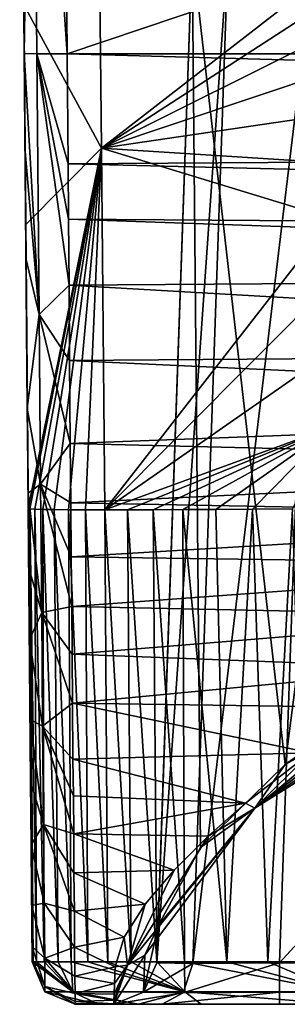
# Model space of a CAD drawing. Units: millimetres. Extents: x -68 to 68, y -76 to 62.
# Drawn here: x -27 to -23, y 37 to 53 of the extents above; entities that cross this region are included whole.
import ezdxf

# ---------------------------------------------------------------- set-up
doc = ezdxf.new("R2010")
doc.units = ezdxf.units.MM
doc.header["$LTSCALE"] = 101.851852
for name, color, linetype in [('1215', 7, 'CONTINUOUS'), ('1219', 7, 'CONTINUOUS'), ('1281', 7, 'CONTINUOUS'), ('1288', 7, 'CONTINUOUS'), ('1289', 7, 'CONTINUOUS'), ('1290', 7, 'CONTINUOUS'), ('1291', 7, 'CONTINUOUS'), ('1292', 7, 'CONTINUOUS'), ('1309', 7, 'CONTINUOUS'), ('1310', 7, 'CONTINUOUS'), ('1311', 7, 'CONTINUOUS'), ('1317', 7, 'CONTINUOUS'), ('1318', 7, 'CONTINUOUS'), ('1341', 7, 'CONTINUOUS'), ('1346', 7, 'CONTINUOUS'), ('1350', 7, 'CONTINUOUS'), ('1351', 7, 'CONTINUOUS'), ('1352', 7, 'CONTINUOUS'), ('1353', 7, 'CONTINUOUS')]:
    doc.layers.add(name, color=color, linetype=linetype)

msp = doc.modelspace()

# ---------------------------------------------------------------- linework, layer by layer
at = {"layer": '1215', "color": 7, "linetype": 'CONTINUOUS', "true_color": 0xdec885}
for points in [[(-25.956, 37.3, 21.656), (-25.956, 37.3, 9.347), (-25.326, 37.3, 9.347), (-25.956, 37.3, 21.656)], [(-25.587, 37.3, 23.873), (-25.956, 37.3, 21.656), (-25.326, 37.3, 9.347), (-25.587, 37.3, 23.873)], [(-24.923, 37.3, 24.899), (-25.587, 37.3, 23.873), (-25.326, 37.3, 22.628), (-24.923, 37.3, 24.899)], [(-25.326, 37.3, 22.628), (-25.587, 37.3, 23.873), (-25.326, 37.3, 9.347), (-25.326, 37.3, 22.628)], [(-24.536, 37.3, 24.536), (-24.923, 37.3, 24.899), (-25.326, 37.3, 22.628), (-24.536, 37.3, 24.536)], [(-23.906, 37.3, 25.573), (-24.923, 37.3, 24.899), (-24.536, 37.3, 24.536), (-23.906, 37.3, 25.573)], [(-22.628, 37.3, 25.326), (-23.906, 37.3, 25.573), (-24.536, 37.3, 24.536), (-22.628, 37.3, 25.326)], [(-21.656, 37.3, 25.956), (-23.906, 37.3, 25.573), (-22.628, 37.3, 25.326), (-21.656, 37.3, 25.956)], [(22.628, 37.3, 25.326), (-21.656, 37.3, 25.956), (-22.628, 37.3, 25.326), (22.628, 37.3, 25.326)]]:
    msp.add_3dface(points, dxfattribs=at)
at = {"layer": '1219', "color": 7, "linetype": 'CONTINUOUS', "true_color": 0xdec885}
for points in [[(26.085, 52.8, -26.65), (26.074, 51.355, -26.486), (-26.085, 52.8, -26.65), (26.085, 52.8, -26.65)], [(-26.085, 52.8, -26.65), (26.074, 51.355, -26.486), (-26.071, 51.009, -26.392), (-26.085, 52.8, -26.65)], [(26.074, 51.355, -26.486), (26.062, 49.74, -25.832), (-26.071, 51.009, -26.392), (26.074, 51.355, -26.486)], [(-26.071, 51.009, -26.392), (26.062, 49.74, -25.832), (-26.064, 50.106, -26.03), (-26.071, 51.009, -26.392)], [(26.062, 49.74, -25.832), (-0.156, 49.211, -25.489), (-26.064, 50.106, -26.03), (26.062, 49.74, -25.832)], [(-26.064, 50.106, -26.03), (-0.156, 49.211, -25.489), (-26.056, 49.029, -25.355), (-26.064, 50.106, -26.03)], [(-0.156, 49.211, -25.489), (-7.226, 47.944, -24.374), (-26.056, 49.029, -25.355), (-0.156, 49.211, -25.489)], [(-26.056, 49.029, -25.355), (-7.226, 47.944, -24.374), (-26.046, 47.8, -24.219), (-26.056, 49.029, -25.355)], [(-7.226, 47.944, -24.374), (-9.998, 47.058, -23.328), (-26.046, 47.8, -24.219), (-7.226, 47.944, -24.374)], [(-26.046, 47.8, -24.219), (-9.998, 47.058, -23.328), (-26.035, 46.447, -22.473), (-26.046, 47.8, -24.219)], [(-9.998, 47.058, -23.328), (-12.63, 46.122, -21.974), (-26.035, 46.447, -22.473), (-9.998, 47.058, -23.328)], [(-26.035, 46.447, -22.473), (-12.63, 46.122, -21.974), (-26.027, 45.477, -20.895), (-26.035, 46.447, -22.473)], [(-12.63, 46.122, -21.974), (-14.841, 45.267, -20.52), (-26.027, 45.477, -20.895), (-12.63, 46.122, -21.974)], [(-26.027, 45.477, -20.895), (-14.841, 45.267, -20.52), (-26.019, 44.6, -19.263), (-26.027, 45.477, -20.895)], [(-14.841, 45.267, -20.52), (-16.723, 44.469, -19.006), (-26.019, 44.6, -19.263), (-14.841, 45.267, -20.52)], [(-26.019, 44.6, -19.263), (-16.723, 44.469, -19.006), (-26.012, 43.789, -17.636), (-26.019, 44.6, -19.263)], [(-16.723, 44.469, -19.006), (-18.47, 43.631, -17.311), (-26.012, 43.789, -17.636), (-16.723, 44.469, -19.006)], [(-26.012, 43.789, -17.636), (-18.47, 43.631, -17.311), (-26.005, 43.009, -15.995), (-26.012, 43.789, -17.636)], [(-18.47, 43.631, -17.311), (-20.013, 42.781, -15.5), (-26.005, 43.009, -15.995), (-18.47, 43.631, -17.311)], [(-26.005, 43.009, -15.995), (-20.013, 42.781, -15.5), (-25.998, 42.212, -14.226), (-26.005, 43.009, -15.995)], [(-20.013, 42.781, -15.5), (-21.048, 42.141, -14.061), (-25.998, 42.212, -14.226), (-20.013, 42.781, -15.5)], [(-21.048, 42.141, -14.061), (-22.121, 41.403, -12.301), (-25.998, 42.212, -14.226), (-21.048, 42.141, -14.061)], [(-25.998, 42.212, -14.226), (-22.121, 41.403, -12.301), (-25.991, 41.299, -12.042), (-25.998, 42.212, -14.226)], [(-22.121, 41.403, -12.301), (-23.181, 40.578, -10.159), (-25.991, 41.299, -12.042), (-22.121, 41.403, -12.301)], [(-25.991, 41.299, -12.042), (-23.181, 40.578, -10.159), (-25.985, 40.699, -10.488), (-25.991, 41.299, -12.042)], [(-25.985, 40.699, -10.488), (-23.181, 40.578, -10.159), (-25.98, 40.078, -8.741), (-25.985, 40.699, -10.488)], [(-23.181, 40.578, -10.159), (-23.787, 40.044, -8.639), (-25.98, 40.078, -8.741), (-23.181, 40.578, -10.159)], [(-23.787, 40.044, -8.639), (-24.344, 39.49, -6.908), (-25.98, 40.078, -8.741), (-23.787, 40.044, -8.639)], [(-25.98, 40.078, -8.741), (-24.344, 39.49, -6.908), (-25.975, 39.445, -6.76), (-25.98, 40.078, -8.741)], [(-24.344, 39.49, -6.908), (-24.817, 38.932, -4.937), (-25.975, 39.445, -6.76), (-24.344, 39.49, -6.908)], [(-25.975, 39.445, -6.76), (-24.817, 38.932, -4.937), (-25.969, 38.818, -4.497), (-25.975, 39.445, -6.76)], [(-24.817, 38.932, -4.937), (-25.158, 38.394, -2.685), (-25.969, 38.818, -4.497), (-24.817, 38.932, -4.937)], [(-25.969, 38.818, -4.497), (-25.158, 38.394, -2.685), (-25.964, 38.233, -1.911), (-25.969, 38.818, -4.497)], [(-25.158, 38.394, -2.685), (-25.305, 37.911, -0.11), (-25.964, 38.233, -1.911), (-25.158, 38.394, -2.685)], [(-25.964, 38.233, -1.911), (-25.305, 37.911, -0.11), (-25.96, 37.76, 0.907), (-25.964, 38.233, -1.911)], [(-25.305, 37.911, -0.11), (-25.314, 37.641, 1.837), (-25.96, 37.76, 0.907), (-25.305, 37.911, -0.11)], [(-25.96, 37.76, 0.907), (-25.314, 37.641, 1.837), (-25.958, 37.475, 3.518), (-25.96, 37.76, 0.907)], [(-25.314, 37.641, 1.837), (-25.32, 37.467, 3.619), (-25.958, 37.475, 3.518), (-25.314, 37.641, 1.837)], [(-25.32, 37.467, 3.619), (-25.324, 37.368, 5.25), (-25.958, 37.475, 3.518), (-25.32, 37.467, 3.619)], [(-25.958, 37.475, 3.518), (-25.324, 37.368, 5.25), (-25.956, 37.348, 5.754), (-25.958, 37.475, 3.518)], [(-25.324, 37.368, 5.25), (-25.326, 37.31, 7.439), (-25.956, 37.348, 5.754), (-25.324, 37.368, 5.25)], [(-25.956, 37.348, 5.754), (-25.326, 37.31, 7.439), (-25.956, 37.307, 7.676), (-25.956, 37.348, 5.754)], [(-25.326, 37.31, 7.439), (-25.326, 37.3, 9.347), (-25.956, 37.307, 7.676), (-25.326, 37.31, 7.439)], [(-25.326, 37.3, 9.347), (-25.956, 37.3, 9.347), (-25.956, 37.307, 7.676), (-25.326, 37.3, 9.347)]]:
    msp.add_3dface(points, dxfattribs=at)
at = {"layer": '1281', "color": 7, "linetype": 'CONTINUOUS', "true_color": 0xdec885}
for points in [[(-26.761, 50.018, 22.271), (-26.792, 53.601, 23.672), (-26.859, 61.213, -26.023), (-26.761, 50.018, 22.271)], [(-26.721, 45.387, 21.721), (-26.761, 50.018, 22.271), (-26.859, 61.213, -26.023), (-26.721, 45.387, 21.721)], [(-26.656, 37.994, 21.656), (-26.721, 45.387, 21.721), (-26.859, 61.213, -26.023), (-26.656, 37.994, 21.656)], [(-26.656, 37.994, 9.347), (-26.656, 37.994, 21.656), (-26.859, 61.213, -26.023), (-26.656, 37.994, 9.347)], [(-26.656, 38.022, 6.443), (-26.656, 37.994, 9.347), (-26.859, 61.213, -26.023), (-26.656, 38.022, 6.443)], [(-26.658, 38.24, 2.757), (-26.656, 38.022, 6.443), (-26.859, 61.213, -26.023), (-26.658, 38.24, 2.757)], [(-26.664, 38.914, -1.774), (-26.658, 38.24, 2.757), (-26.859, 61.213, -26.023), (-26.664, 38.914, -1.774)], [(-26.673, 39.901, -5.847), (-26.664, 38.914, -1.774), (-26.859, 61.213, -26.023), (-26.673, 39.901, -5.847)], [(-26.682, 40.941, -9.115), (-26.673, 39.901, -5.847), (-26.859, 61.213, -26.023), (-26.682, 40.941, -9.115)], [(-26.691, 41.943, -11.782), (-26.682, 40.941, -9.115), (-26.859, 61.213, -26.023), (-26.691, 41.943, -11.782)], [(-26.702, 43.252, -14.857), (-26.691, 41.943, -11.782), (-26.859, 61.213, -26.023), (-26.702, 43.252, -14.857)], [(-26.712, 44.412, -17.329), (-26.702, 43.252, -14.857), (-26.859, 61.213, -26.023), (-26.712, 44.412, -17.329)], [(-26.723, 45.635, -19.743), (-26.712, 44.412, -17.329), (-26.859, 61.213, -26.023), (-26.723, 45.635, -19.743)], [(-26.735, 47.022, -22.083), (-26.723, 45.635, -19.743), (-26.859, 61.213, -26.023), (-26.735, 47.022, -22.083)], [(-26.756, 49.447, -24.798), (-26.735, 47.022, -22.083), (-26.859, 61.213, -26.023), (-26.756, 49.447, -24.798)], [(-26.771, 51.207, -25.723), (-26.756, 49.447, -24.798), (-26.859, 61.213, -26.023), (-26.771, 51.207, -25.723)], [(-26.785, 52.806, -25.95), (-26.771, 51.207, -25.723), (-26.859, 61.213, -26.023), (-26.785, 52.806, -25.95)]]:
    msp.add_3dface(points, dxfattribs=at)
at = {"layer": '1288', "color": 7, "linetype": 'CONTINUOUS', "true_color": 0xdec885}
for points in [[(-25.568, 55.388, 30.813), (-26.792, 53.601, 23.672), (-25.527, 51.262, 26.663), (-25.568, 55.388, 30.813)], [(-21.835, 54.134, 31.077), (-25.568, 55.388, 30.813), (-25.527, 51.262, 26.663), (-21.835, 54.134, 31.077)], [(-21.829, 53.66, 30.282), (-21.835, 54.134, 31.077), (-25.527, 51.262, 26.663), (-21.829, 53.66, 30.282)], [(-21.821, 53.118, 29.581), (-21.829, 53.66, 30.282), (-25.527, 51.262, 26.663), (-21.821, 53.118, 29.581)], [(-26.792, 53.601, 23.672), (-26.761, 50.018, 22.271), (-25.527, 51.262, 26.663), (-26.792, 53.601, 23.672)], [(-21.812, 52.509, 28.967), (-21.821, 53.118, 29.581), (-25.527, 51.262, 26.663), (-21.812, 52.509, 28.967)], [(-21.801, 51.813, 28.418), (-21.812, 52.509, 28.967), (-25.527, 51.262, 26.663), (-21.801, 51.813, 28.418)], [(-21.79, 51.022, 27.936), (-21.801, 51.813, 28.418), (-25.527, 51.262, 26.663), (-21.79, 51.022, 27.936)], [(-26.761, 50.018, 22.271), (-26.721, 45.387, 21.721), (-25.527, 51.262, 26.663), (-26.761, 50.018, 22.271)], [(-26.721, 45.387, 21.721), (-26.694, 45.381, 22.418), (-25.527, 51.262, 26.663), (-26.721, 45.387, 21.721)], [(-26.694, 45.381, 22.418), (-26.615, 45.376, 23.066), (-25.527, 51.262, 26.663), (-26.694, 45.381, 22.418)], [(-26.615, 45.376, 23.066), (-26.482, 45.372, 23.665), (-25.527, 51.262, 26.663), (-26.615, 45.376, 23.066)], [(-26.482, 45.372, 23.665), (-26.298, 45.369, 24.204), (-25.527, 51.262, 26.663), (-26.482, 45.372, 23.665)], [(-26.298, 45.369, 24.204), (-26.066, 45.367, 24.685), (-25.527, 51.262, 26.663), (-26.298, 45.369, 24.204)], [(-26.066, 45.367, 24.685), (-25.79, 45.366, 25.104), (-25.527, 51.262, 26.663), (-26.066, 45.367, 24.685)], [(-25.79, 45.366, 25.104), (-25.471, 45.365, 25.47), (-25.527, 51.262, 26.663), (-25.79, 45.366, 25.104)], [(-21.778, 50.115, 27.521), (-21.79, 51.022, 27.936), (-25.527, 51.262, 26.663), (-21.778, 50.115, 27.521)], [(-25.471, 45.365, 25.47), (-21.778, 50.115, 27.521), (-25.527, 51.262, 26.663), (-25.471, 45.365, 25.47)], [(-21.764, 49.096, 27.186), (-21.778, 50.115, 27.521), (-25.471, 45.365, 25.47), (-21.764, 49.096, 27.186)], [(-21.75, 47.963, 26.936), (-21.764, 49.096, 27.186), (-25.471, 45.365, 25.47), (-21.75, 47.963, 26.936)], [(-21.736, 46.727, 26.781), (-21.75, 47.963, 26.936), (-25.471, 45.365, 25.47), (-21.736, 46.727, 26.781)], [(-21.736, 46.727, 26.781), (-25.471, 45.365, 25.47), (-25.104, 45.366, 25.79), (-21.736, 46.727, 26.781)], [(-21.736, 46.727, 26.781), (-25.104, 45.366, 25.79), (-24.685, 45.367, 26.065), (-21.736, 46.727, 26.781)], [(-21.736, 46.727, 26.781), (-24.685, 45.367, 26.065), (-24.204, 45.369, 26.298), (-21.736, 46.727, 26.781)], [(-21.736, 46.727, 26.781), (-24.204, 45.369, 26.298), (-23.665, 45.372, 26.482), (-21.736, 46.727, 26.781)], [(-21.736, 46.727, 26.781), (-23.665, 45.372, 26.482), (-23.066, 45.376, 26.615), (-21.736, 46.727, 26.781)], [(-21.736, 46.727, 26.781), (-23.066, 45.376, 26.615), (-22.418, 45.381, 26.694), (-21.736, 46.727, 26.781)]]:
    msp.add_3dface(points, dxfattribs=at)
at = {"layer": '1289', "color": 7, "linetype": 'CONTINUOUS', "true_color": 0xdec885}
for points in [[(-26.721, 45.387, 21.721), (-26.656, 37.994, 21.656), (-26.641, 37.994, 22.19), (-26.721, 45.387, 21.721)], [(-26.694, 45.381, 22.418), (-26.721, 45.387, 21.721), (-26.641, 37.994, 22.19), (-26.694, 45.381, 22.418)], [(-26.615, 45.376, 23.066), (-26.694, 45.381, 22.418), (-26.584, 37.993, 22.787), (-26.615, 45.376, 23.066)], [(-26.584, 37.993, 22.787), (-26.694, 45.381, 22.418), (-26.641, 37.994, 22.19), (-26.584, 37.993, 22.787)], [(-26.482, 45.372, 23.665), (-26.615, 45.376, 23.066), (-26.459, 37.993, 23.444), (-26.482, 45.372, 23.665)], [(-26.459, 37.993, 23.444), (-26.615, 45.376, 23.066), (-26.584, 37.993, 22.787), (-26.459, 37.993, 23.444)], [(-26.298, 45.369, 24.204), (-26.482, 45.372, 23.665), (-26.235, 37.992, 24.138), (-26.298, 45.369, 24.204)], [(-26.235, 37.992, 24.138), (-26.482, 45.372, 23.665), (-26.459, 37.993, 23.444), (-26.235, 37.992, 24.138)], [(-26.066, 45.367, 24.685), (-26.298, 45.369, 24.204), (-26.02, 37.992, 24.586), (-26.066, 45.367, 24.685)], [(-26.02, 37.992, 24.586), (-26.298, 45.369, 24.204), (-26.235, 37.992, 24.138), (-26.02, 37.992, 24.586)], [(-25.79, 45.366, 25.104), (-26.066, 45.367, 24.685), (-25.75, 37.991, 25.008), (-25.79, 45.366, 25.104)], [(-25.75, 37.991, 25.008), (-26.066, 45.367, 24.685), (-26.02, 37.992, 24.586), (-25.75, 37.991, 25.008)], [(-25.471, 45.365, 25.47), (-25.79, 45.366, 25.104), (-25.421, 37.991, 25.391), (-25.471, 45.365, 25.47)], [(-25.421, 37.991, 25.391), (-25.79, 45.366, 25.104), (-25.75, 37.991, 25.008), (-25.421, 37.991, 25.391)], [(-25.104, 45.366, 25.79), (-25.471, 45.365, 25.47), (-25.042, 37.991, 25.724), (-25.104, 45.366, 25.79)], [(-25.042, 37.991, 25.724), (-25.471, 45.365, 25.47), (-25.421, 37.991, 25.391), (-25.042, 37.991, 25.724)], [(-24.685, 45.367, 26.065), (-25.104, 45.366, 25.79), (-24.623, 37.992, 26), (-24.685, 45.367, 26.065)], [(-24.623, 37.992, 26), (-25.104, 45.366, 25.79), (-25.042, 37.991, 25.724), (-24.623, 37.992, 26)], [(-24.204, 45.369, 26.298), (-24.685, 45.367, 26.065), (-24.177, 37.992, 26.218), (-24.204, 45.369, 26.298)], [(-24.177, 37.992, 26.218), (-24.685, 45.367, 26.065), (-24.623, 37.992, 26), (-24.177, 37.992, 26.218)], [(-23.665, 45.372, 26.482), (-24.204, 45.369, 26.298), (-23.485, 37.993, 26.449), (-23.665, 45.372, 26.482)], [(-23.485, 37.993, 26.449), (-24.204, 45.369, 26.298), (-24.177, 37.992, 26.218), (-23.485, 37.993, 26.449)], [(-23.066, 45.376, 26.615), (-23.665, 45.372, 26.482), (-23.485, 37.993, 26.449), (-23.066, 45.376, 26.615)], [(-22.815, 37.993, 26.58), (-23.066, 45.376, 26.615), (-23.485, 37.993, 26.449), (-22.815, 37.993, 26.58)], [(-22.418, 45.381, 26.694), (-23.066, 45.376, 26.615), (-22.815, 37.993, 26.58), (-22.418, 45.381, 26.694)], [(-22.199, 37.994, 26.64), (-22.418, 45.381, 26.694), (-22.815, 37.993, 26.58), (-22.199, 37.994, 26.64)]]:
    msp.add_3dface(points, dxfattribs=at)
at = {"layer": '1290', "color": 7, "linetype": 'CONTINUOUS', "true_color": 0xdec885}
for points in [[(-26.771, 51.207, -25.723), (-26.785, 52.806, -25.95), (-26.543, 48.549, -24.688), (-26.771, 51.207, -25.723)], [(-26.543, 48.549, -24.688), (-26.785, 52.806, -25.95), (-26.58, 52.8, -26.445), (-26.543, 48.549, -24.688)], [(-26.085, 52.8, -26.65), (-26.071, 51.009, -26.392), (-26.58, 52.8, -26.445), (-26.085, 52.8, -26.65)], [(-26.071, 51.009, -26.392), (-26.064, 50.106, -26.03), (-26.58, 52.8, -26.445), (-26.071, 51.009, -26.392)], [(-26.064, 50.106, -26.03), (-26.056, 49.029, -25.355), (-26.58, 52.8, -26.445), (-26.064, 50.106, -26.03)], [(-26.056, 49.029, -25.355), (-26.543, 48.549, -24.688), (-26.58, 52.8, -26.445), (-26.056, 49.029, -25.355)], [(-26.756, 49.447, -24.798), (-26.771, 51.207, -25.723), (-26.543, 48.549, -24.688), (-26.756, 49.447, -24.798)], [(-26.735, 47.022, -22.083), (-26.756, 49.447, -24.798), (-26.543, 48.549, -24.688), (-26.735, 47.022, -22.083)], [(-26.056, 49.029, -25.355), (-26.046, 47.8, -24.219), (-26.543, 48.549, -24.688), (-26.056, 49.029, -25.355)], [(-26.519, 45.782, -21.021), (-26.735, 47.022, -22.083), (-26.543, 48.549, -24.688), (-26.519, 45.782, -21.021)], [(-26.046, 47.8, -24.219), (-26.035, 46.447, -22.473), (-26.543, 48.549, -24.688), (-26.046, 47.8, -24.219)], [(-26.035, 46.447, -22.473), (-26.519, 45.782, -21.021), (-26.543, 48.549, -24.688), (-26.035, 46.447, -22.473)], [(-26.723, 45.635, -19.743), (-26.735, 47.022, -22.083), (-26.519, 45.782, -21.021), (-26.723, 45.635, -19.743)], [(-26.035, 46.447, -22.473), (-26.027, 45.477, -20.895), (-26.519, 45.782, -21.021), (-26.035, 46.447, -22.473)], [(-26.501, 43.693, -16.976), (-26.723, 45.635, -19.743), (-26.519, 45.782, -21.021), (-26.501, 43.693, -16.976)], [(-26.027, 45.477, -20.895), (-26.019, 44.6, -19.263), (-26.519, 45.782, -21.021), (-26.027, 45.477, -20.895)], [(-26.019, 44.6, -19.263), (-26.012, 43.789, -17.636), (-26.519, 45.782, -21.021), (-26.019, 44.6, -19.263)], [(-26.012, 43.789, -17.636), (-26.501, 43.693, -16.976), (-26.519, 45.782, -21.021), (-26.012, 43.789, -17.636)], [(-26.712, 44.412, -17.329), (-26.723, 45.635, -19.743), (-26.501, 43.693, -16.976), (-26.712, 44.412, -17.329)], [(-26.702, 43.252, -14.857), (-26.712, 44.412, -17.329), (-26.501, 43.693, -16.976), (-26.702, 43.252, -14.857)], [(-26.485, 41.835, -12.826), (-26.702, 43.252, -14.857), (-26.501, 43.693, -16.976), (-26.485, 41.835, -12.826)], [(-26.012, 43.789, -17.636), (-26.005, 43.009, -15.995), (-26.501, 43.693, -16.976), (-26.012, 43.789, -17.636)], [(-26.005, 43.009, -15.995), (-25.998, 42.212, -14.226), (-26.501, 43.693, -16.976), (-26.005, 43.009, -15.995)], [(-25.998, 42.212, -14.226), (-26.485, 41.835, -12.826), (-26.501, 43.693, -16.976), (-25.998, 42.212, -14.226)], [(-26.691, 41.943, -11.782), (-26.702, 43.252, -14.857), (-26.485, 41.835, -12.826), (-26.691, 41.943, -11.782)], [(-25.998, 42.212, -14.226), (-25.991, 41.299, -12.042), (-26.485, 41.835, -12.826), (-25.998, 42.212, -14.226)], [(-26.682, 40.941, -9.115), (-26.691, 41.943, -11.782), (-26.471, 40.232, -8.568), (-26.682, 40.941, -9.115)], [(-26.471, 40.232, -8.568), (-26.691, 41.943, -11.782), (-26.485, 41.835, -12.826), (-26.471, 40.232, -8.568)], [(-25.991, 41.299, -12.042), (-25.985, 40.699, -10.488), (-26.485, 41.835, -12.826), (-25.991, 41.299, -12.042)], [(-25.985, 40.699, -10.488), (-25.98, 40.078, -8.741), (-26.485, 41.835, -12.826), (-25.985, 40.699, -10.488)], [(-25.98, 40.078, -8.741), (-26.471, 40.232, -8.568), (-26.485, 41.835, -12.826), (-25.98, 40.078, -8.741)], [(-26.673, 39.901, -5.847), (-26.682, 40.941, -9.115), (-26.471, 40.232, -8.568), (-26.673, 39.901, -5.847)], [(-26.459, 38.951, -4.199), (-26.673, 39.901, -5.847), (-26.471, 40.232, -8.568), (-26.459, 38.951, -4.199)], [(-25.98, 40.078, -8.741), (-25.975, 39.445, -6.76), (-26.471, 40.232, -8.568), (-25.98, 40.078, -8.741)], [(-25.975, 39.445, -6.76), (-25.969, 38.818, -4.497), (-26.471, 40.232, -8.568), (-25.975, 39.445, -6.76)], [(-25.969, 38.818, -4.497), (-26.459, 38.951, -4.199), (-26.471, 40.232, -8.568), (-25.969, 38.818, -4.497)], [(-26.664, 38.914, -1.774), (-26.673, 39.901, -5.847), (-26.459, 38.951, -4.199), (-26.664, 38.914, -1.774)], [(-26.452, 38.055, 0.268), (-26.664, 38.914, -1.774), (-26.459, 38.951, -4.199), (-26.452, 38.055, 0.268)], [(-26.658, 38.24, 2.757), (-26.664, 38.914, -1.774), (-26.452, 38.055, 0.268), (-26.658, 38.24, 2.757)], [(-25.969, 38.818, -4.497), (-25.964, 38.233, -1.911), (-26.459, 38.951, -4.199), (-25.969, 38.818, -4.497)], [(-25.964, 38.233, -1.911), (-26.452, 38.055, 0.268), (-26.459, 38.951, -4.199), (-25.964, 38.233, -1.911)], [(-26.656, 38.022, 6.443), (-26.658, 38.24, 2.757), (-26.448, 37.591, 4.802), (-26.656, 38.022, 6.443)], [(-26.448, 37.591, 4.802), (-26.658, 38.24, 2.757), (-26.452, 38.055, 0.268), (-26.448, 37.591, 4.802)], [(-25.964, 38.233, -1.911), (-25.96, 37.76, 0.907), (-26.452, 38.055, 0.268), (-25.964, 38.233, -1.911)], [(-26.656, 37.994, 9.347), (-26.656, 38.022, 6.443), (-26.447, 37.501, 9.347), (-26.656, 37.994, 9.347)], [(-26.447, 37.501, 9.347), (-26.656, 38.022, 6.443), (-26.448, 37.591, 4.802), (-26.447, 37.501, 9.347)], [(-25.96, 37.76, 0.907), (-25.958, 37.475, 3.518), (-26.452, 38.055, 0.268), (-25.96, 37.76, 0.907)], [(-25.958, 37.475, 3.518), (-26.448, 37.591, 4.802), (-26.452, 38.055, 0.268), (-25.958, 37.475, 3.518)], [(-25.956, 37.307, 7.676), (-25.956, 37.3, 9.347), (-26.448, 37.591, 4.802), (-25.956, 37.307, 7.676)], [(-25.956, 37.3, 9.347), (-26.447, 37.501, 9.347), (-26.448, 37.591, 4.802), (-25.956, 37.3, 9.347)], [(-25.958, 37.475, 3.518), (-25.956, 37.348, 5.754), (-26.448, 37.591, 4.802), (-25.958, 37.475, 3.518)], [(-25.956, 37.348, 5.754), (-25.956, 37.307, 7.676), (-26.448, 37.591, 4.802), (-25.956, 37.348, 5.754)]]:
    msp.add_3dface(points, dxfattribs=at)
at = {"layer": '1291', "color": 7, "linetype": 'CONTINUOUS', "true_color": 0xdec885}
for points in [[(-26.656, 37.994, 21.656), (-26.656, 37.994, 9.347), (-26.447, 37.501, 9.347), (-26.656, 37.994, 21.656)], [(-26.449, 37.503, 21.656), (-26.656, 37.994, 21.656), (-26.447, 37.501, 9.347), (-26.449, 37.503, 21.656)], [(-25.956, 37.3, 9.347), (-25.956, 37.3, 21.656), (-26.449, 37.503, 21.656), (-25.956, 37.3, 9.347)], [(-25.956, 37.3, 9.347), (-26.449, 37.503, 21.656), (-26.447, 37.501, 9.347), (-25.956, 37.3, 9.347)]]:
    msp.add_3dface(points, dxfattribs=at)
at = {"layer": '1292', "color": 7, "linetype": 'CONTINUOUS', "true_color": 0xdec885}
for points in [[(-26.641, 37.994, 22.19), (-26.656, 37.994, 21.656), (-25.996, 37.503, 24.169), (-26.641, 37.994, 22.19)], [(-25.996, 37.503, 24.169), (-26.656, 37.994, 21.656), (-26.449, 37.503, 21.656), (-25.996, 37.503, 24.169)], [(-26.584, 37.993, 22.787), (-26.641, 37.994, 22.19), (-25.996, 37.503, 24.169), (-26.584, 37.993, 22.787)], [(-26.459, 37.993, 23.444), (-26.584, 37.993, 22.787), (-25.996, 37.503, 24.169), (-26.459, 37.993, 23.444)], [(-26.235, 37.992, 24.138), (-26.459, 37.993, 23.444), (-25.996, 37.503, 24.169), (-26.235, 37.992, 24.138)], [(-26.02, 37.992, 24.586), (-26.235, 37.992, 24.138), (-25.996, 37.503, 24.169), (-26.02, 37.992, 24.586)], [(-25.75, 37.991, 25.008), (-26.02, 37.992, 24.586), (-24.169, 37.503, 25.996), (-25.75, 37.991, 25.008)], [(-24.169, 37.503, 25.996), (-26.02, 37.992, 24.586), (-25.996, 37.503, 24.169), (-24.169, 37.503, 25.996)], [(-25.421, 37.991, 25.391), (-25.75, 37.991, 25.008), (-24.169, 37.503, 25.996), (-25.421, 37.991, 25.391)], [(-25.042, 37.991, 25.724), (-25.421, 37.991, 25.391), (-24.169, 37.503, 25.996), (-25.042, 37.991, 25.724)], [(-24.623, 37.992, 26), (-25.042, 37.991, 25.724), (-24.169, 37.503, 25.996), (-24.623, 37.992, 26)], [(-24.177, 37.992, 26.218), (-24.623, 37.992, 26), (-24.169, 37.503, 25.996), (-24.177, 37.992, 26.218)], [(-23.485, 37.993, 26.449), (-24.177, 37.992, 26.218), (-21.656, 37.503, 26.449), (-23.485, 37.993, 26.449)], [(-21.656, 37.503, 26.449), (-24.177, 37.992, 26.218), (-24.169, 37.503, 25.996), (-21.656, 37.503, 26.449)], [(-22.815, 37.993, 26.58), (-23.485, 37.993, 26.449), (-21.656, 37.503, 26.449), (-22.815, 37.993, 26.58)], [(-22.199, 37.994, 26.64), (-22.815, 37.993, 26.58), (-21.656, 37.503, 26.449), (-22.199, 37.994, 26.64)], [(-25.956, 37.3, 21.656), (-25.587, 37.3, 23.873), (-26.449, 37.503, 21.656), (-25.956, 37.3, 21.656)], [(-25.587, 37.3, 23.873), (-25.996, 37.503, 24.169), (-26.449, 37.503, 21.656), (-25.587, 37.3, 23.873)], [(-25.587, 37.3, 23.873), (-24.923, 37.3, 24.899), (-25.996, 37.503, 24.169), (-25.587, 37.3, 23.873)], [(-24.923, 37.3, 24.899), (-24.169, 37.503, 25.996), (-25.996, 37.503, 24.169), (-24.923, 37.3, 24.899)], [(-24.923, 37.3, 24.899), (-23.906, 37.3, 25.573), (-24.169, 37.503, 25.996), (-24.923, 37.3, 24.899)], [(-23.906, 37.3, 25.573), (-21.656, 37.3, 25.956), (-24.169, 37.503, 25.996), (-23.906, 37.3, 25.573)], [(-21.656, 37.3, 25.956), (-21.656, 37.503, 26.449), (-24.169, 37.503, 25.996), (-21.656, 37.3, 25.956)]]:
    msp.add_3dface(points, dxfattribs=at)
at = {"layer": '1309', "color": 7, "linetype": 'CONTINUOUS', "true_color": 0xdec885}
for points in [[(-22.051, 54.474, 24.05), (-7.555, 54.474, 24.05), (-22.628, 37.976, 24.626), (-22.051, 54.474, 24.05)], [(-22.628, 37.976, 24.626), (-7.555, 54.474, 24.05), (-7.328, 38.783, 24.598), (-22.628, 37.976, 24.626)], [(-7.17, 38.336, 24.614), (-22.628, 37.976, 24.626), (-7.328, 38.783, 24.598), (-7.17, 38.336, 24.614)], [(-6.974, 38.137, 24.621), (-22.628, 37.976, 24.626), (-7.17, 38.336, 24.614), (-6.974, 38.137, 24.621)], [(-6.707, 37.976, 24.626), (-22.628, 37.976, 24.626), (-6.974, 38.137, 24.621), (-6.707, 37.976, 24.626)]]:
    msp.add_3dface(points, dxfattribs=at)
at = {"layer": '1310', "color": 7, "linetype": 'CONTINUOUS', "true_color": 0xdec885}
for points in [[(-24.626, 37.976, 9.347), (-24.624, 38.043, 5.281), (-24.05, 54.474, 22.051), (-24.626, 37.976, 9.347)], [(-24.626, 37.976, 22.628), (-24.626, 37.976, 9.347), (-24.05, 54.474, 22.051), (-24.626, 37.976, 22.628)], [(-24.624, 38.043, 5.281), (-24.605, 38.578, 0), (-24.05, 54.474, 22.051), (-24.624, 38.043, 5.281)], [(-24.605, 38.578, 0), (-24.05, 54.474), (-24.05, 54.474, 22.051), (-24.605, 38.578, 0)]]:
    msp.add_3dface(points, dxfattribs=at)
at = {"layer": '1311', "color": 7, "linetype": 'CONTINUOUS', "true_color": 0xdec885}
for points in [[(-24.605, 38.578, 0), (-23.912, 39.858, -5.606), (-24.05, 54.474), (-24.605, 38.578, 0)], [(-23.912, 39.858, -5.606), (-22.537, 41.211, -9.644), (-24.05, 54.474), (-23.912, 39.858, -5.606)], [(-24.05, 54.474), (-22.537, 41.211, -9.644), (-20.828, 54.474, -12.025), (-24.05, 54.474)], [(-22.537, 41.211, -9.644), (-19.456, 43.393, -14.786), (-20.828, 54.474, -12.025), (-22.537, 41.211, -9.644)]]:
    msp.add_3dface(points, dxfattribs=at)
at = {"layer": '1317', "color": 7, "linetype": 'CONTINUOUS', "true_color": 0xdec885}
for points in [[(-26.085, 52.8, -26.65), (-26.159, 61.213, -26.723), (0, 61.594, -26.727), (-26.085, 52.8, -26.65)], [(26.085, 52.8, -26.65), (-26.085, 52.8, -26.65), (0, 61.594, -26.727), (26.085, 52.8, -26.65)]]:
    msp.add_3dface(points, dxfattribs=at)
at = {"layer": '1318', "color": 7, "linetype": 'CONTINUOUS', "true_color": 0xdec885}
for points in [[(-26.785, 52.806, -25.95), (-26.859, 61.213, -26.023), (-26.654, 61.21, -26.518), (-26.785, 52.806, -25.95)], [(-26.58, 52.8, -26.445), (-26.785, 52.806, -25.95), (-26.654, 61.21, -26.518), (-26.58, 52.8, -26.445)], [(-26.159, 61.213, -26.723), (-26.085, 52.8, -26.65), (-26.654, 61.21, -26.518), (-26.159, 61.213, -26.723)], [(-26.085, 52.8, -26.65), (-26.58, 52.8, -26.445), (-26.654, 61.21, -26.518), (-26.085, 52.8, -26.65)]]:
    msp.add_3dface(points, dxfattribs=at)
at = {"layer": '1341', "color": 7, "linetype": 'CONTINUOUS', "true_color": 0xdec885}
for points in [[(-24.626, 37.976, 22.628), (-24.05, 54.474, 22.051), (-23.464, 54.503, 23.464), (-24.626, 37.976, 22.628)], [(-24.626, 37.976, 22.628), (-23.464, 54.503, 23.464), (-24.041, 37.965, 24.042), (-24.626, 37.976, 22.628)], [(-23.464, 54.503, 23.464), (-22.051, 54.474, 24.05), (-24.041, 37.965, 24.042), (-23.464, 54.503, 23.464)], [(-22.051, 54.474, 24.05), (-22.628, 37.976, 24.626), (-24.041, 37.965, 24.042), (-22.051, 54.474, 24.05)]]:
    msp.add_3dface(points, dxfattribs=at)
at = {"layer": '1346', "color": 7, "linetype": 'CONTINUOUS', "true_color": 0xdec885}
for points in [[(-22.628, 37.976, 24.626), (-6.707, 37.976, 24.626), (-6.348, 37.907, 24.632), (-22.628, 37.976, 24.626)], [(-22.628, 37.496, 24.84), (-22.628, 37.976, 24.626), (22.628, 37.496, 24.84), (-22.628, 37.496, 24.84)], [(22.628, 37.496, 24.84), (-22.628, 37.976, 24.626), (-5.959, 37.883, 24.636), (22.628, 37.496, 24.84)], [(-5.959, 37.883, 24.636), (-22.628, 37.976, 24.626), (-6.348, 37.907, 24.632), (-5.959, 37.883, 24.636)], [(22.628, 37.3, 25.326), (-22.628, 37.3, 25.326), (-22.628, 37.496, 24.84), (22.628, 37.3, 25.326)], [(22.628, 37.3, 25.326), (-22.628, 37.496, 24.84), (22.628, 37.496, 24.84), (22.628, 37.3, 25.326)]]:
    msp.add_3dface(points, dxfattribs=at)
at = {"layer": '1350', "color": 7, "linetype": 'CONTINUOUS', "true_color": 0xdec885}
for points in [[(-18.47, 43.631, -17.311), (-17.59, 43.919, -17.618), (-23.03, 40.501, -9.765), (-18.47, 43.631, -17.311)], [(-17.59, 43.919, -17.618), (-22.537, 41.211, -9.644), (-23.03, 40.501, -9.765), (-17.59, 43.919, -17.618)], [(-19.456, 43.393, -14.786), (-22.537, 41.211, -9.644), (-17.59, 43.919, -17.618), (-19.456, 43.393, -14.786)], [(-20.013, 42.781, -15.5), (-18.47, 43.631, -17.311), (-23.03, 40.501, -9.765), (-20.013, 42.781, -15.5)], [(-21.048, 42.141, -14.061), (-20.013, 42.781, -15.5), (-23.03, 40.501, -9.765), (-21.048, 42.141, -14.061)], [(-22.121, 41.403, -12.301), (-21.048, 42.141, -14.061), (-23.03, 40.501, -9.765), (-22.121, 41.403, -12.301)], [(-23.181, 40.578, -10.159), (-22.121, 41.403, -12.301), (-23.03, 40.501, -9.765), (-23.181, 40.578, -10.159)], [(-22.537, 41.211, -9.644), (-23.912, 39.858, -5.606), (-23.03, 40.501, -9.765), (-22.537, 41.211, -9.644)], [(-25.103, 37.94, -0.105), (-23.787, 40.044, -8.639), (-23.03, 40.501, -9.765), (-25.103, 37.94, -0.105)], [(-24.819, 38.104, -0.077), (-25.103, 37.94, -0.105), (-23.03, 40.501, -9.765), (-24.819, 38.104, -0.077)], [(-24.605, 38.578, 0), (-24.819, 38.104, -0.077), (-23.03, 40.501, -9.765), (-24.605, 38.578, 0)], [(-23.912, 39.858, -5.606), (-24.605, 38.578, 0), (-23.03, 40.501, -9.765), (-23.912, 39.858, -5.606)], [(-23.787, 40.044, -8.639), (-23.181, 40.578, -10.159), (-23.03, 40.501, -9.765), (-23.787, 40.044, -8.639)], [(-24.344, 39.49, -6.908), (-23.787, 40.044, -8.639), (-25.103, 37.94, -0.105), (-24.344, 39.49, -6.908)], [(-24.817, 38.932, -4.937), (-24.344, 39.49, -6.908), (-25.103, 37.94, -0.105), (-24.817, 38.932, -4.937)], [(-25.158, 38.394, -2.685), (-24.817, 38.932, -4.937), (-25.103, 37.94, -0.105), (-25.158, 38.394, -2.685)], [(-25.305, 37.911, -0.11), (-25.158, 38.394, -2.685), (-25.103, 37.94, -0.105), (-25.305, 37.911, -0.11)]]:
    msp.add_3dface(points, dxfattribs=at)
at = {"layer": '1351', "color": 7, "linetype": 'CONTINUOUS', "true_color": 0xdec885}
for points in [[(-24.605, 38.578, 0), (-24.626, 37.976, 9.347), (-24.84, 37.496, 9.347), (-24.605, 38.578, 0)], [(-24.605, 38.578, 0), (-24.84, 37.496, 9.347), (-24.819, 38.104, -0.077), (-24.605, 38.578, 0)], [(-24.605, 38.578, 0), (-24.624, 38.043, 5.281), (-24.626, 37.976, 9.347), (-24.605, 38.578, 0)], [(-24.84, 37.496, 9.347), (-25.326, 37.3, 9.347), (-24.819, 38.104, -0.077), (-24.84, 37.496, 9.347)], [(-24.819, 38.104, -0.077), (-25.326, 37.3, 9.347), (-25.103, 37.94, -0.105), (-24.819, 38.104, -0.077)], [(-25.326, 37.3, 9.347), (-25.326, 37.31, 7.439), (-25.103, 37.94, -0.105), (-25.326, 37.3, 9.347)], [(-25.326, 37.31, 7.439), (-25.324, 37.368, 5.25), (-25.103, 37.94, -0.105), (-25.326, 37.31, 7.439)], [(-25.324, 37.368, 5.25), (-25.32, 37.467, 3.619), (-25.103, 37.94, -0.105), (-25.324, 37.368, 5.25)], [(-25.32, 37.467, 3.619), (-25.314, 37.641, 1.837), (-25.103, 37.94, -0.105), (-25.32, 37.467, 3.619)], [(-25.314, 37.641, 1.837), (-25.305, 37.911, -0.11), (-25.103, 37.94, -0.105), (-25.314, 37.641, 1.837)]]:
    msp.add_3dface(points, dxfattribs=at)
at = {"layer": '1352', "color": 7, "linetype": 'CONTINUOUS', "true_color": 0xdec885}
for points in [[(-24.626, 37.976, 9.347), (-24.626, 37.976, 22.628), (-24.84, 37.496, 22.628), (-24.626, 37.976, 9.347)], [(-24.626, 37.976, 9.347), (-24.84, 37.496, 22.628), (-24.84, 37.496, 9.347), (-24.626, 37.976, 9.347)], [(-25.326, 37.3, 22.628), (-25.326, 37.3, 9.347), (-24.84, 37.496, 9.347), (-25.326, 37.3, 22.628)], [(-24.84, 37.496, 22.628), (-25.326, 37.3, 22.628), (-24.84, 37.496, 9.347), (-24.84, 37.496, 22.628)]]:
    msp.add_3dface(points, dxfattribs=at)
at = {"layer": '1353', "color": 7, "linetype": 'CONTINUOUS', "true_color": 0xdec885}
for points in [[(-24.626, 37.976, 22.628), (-24.041, 37.965, 24.042), (-24.84, 37.496, 22.628), (-24.626, 37.976, 22.628)], [(-24.84, 37.496, 22.628), (-24.041, 37.965, 24.042), (-24.197, 37.489, 24.197), (-24.84, 37.496, 22.628)], [(-24.041, 37.965, 24.042), (-22.628, 37.976, 24.626), (-24.197, 37.489, 24.197), (-24.041, 37.965, 24.042)], [(-24.197, 37.489, 24.197), (-22.628, 37.976, 24.626), (-22.628, 37.496, 24.84), (-24.197, 37.489, 24.197)], [(-25.326, 37.3, 22.628), (-24.84, 37.496, 22.628), (-24.197, 37.489, 24.197), (-25.326, 37.3, 22.628)], [(-24.536, 37.3, 24.536), (-25.326, 37.3, 22.628), (-24.197, 37.489, 24.197), (-24.536, 37.3, 24.536)], [(-22.628, 37.3, 25.326), (-24.536, 37.3, 24.536), (-22.628, 37.496, 24.84), (-22.628, 37.3, 25.326)], [(-24.536, 37.3, 24.536), (-24.197, 37.489, 24.197), (-22.628, 37.496, 24.84), (-24.536, 37.3, 24.536)]]:
    msp.add_3dface(points, dxfattribs=at)

doc.saveas('drawing.dxf')
